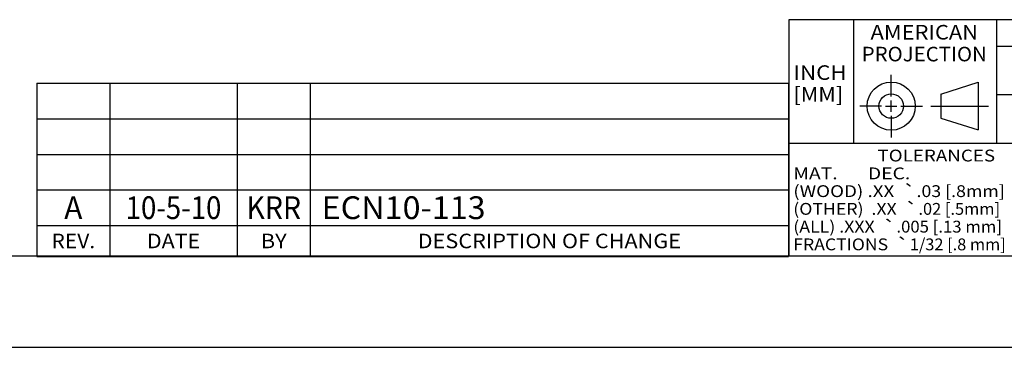
# Model space of a CAD drawing. Units: inches. Extents: x 0 to 17, y 0 to 11.
# Drawn here: x 7.4 to 12.8, y 0 to 1.8 of the extents above; entities that cross this region are included whole.
import ezdxf
from ezdxf.enums import TextEntityAlignment as Align

# ---------------------------------------------------------------- set-up
doc = ezdxf.new("R2010")
doc.units = ezdxf.units.IN
doc.header["$LTSCALE"] = 0.935
doc.header["$MEASUREMENT"] = 0
doc.linetypes.add('CENTER', pattern=[0.6, 0.375, -0.075, 0.075, -0.075])
doc.layers.get('0').update_dxf_attribs({"linetype": 'CONTINUOUS'})
doc.layers.add('DEFAULT_1', color=7, linetype='CENTER')
doc.styles.get("Standard").update_dxf_attribs({"font": 'bluprnt.ttf'})
doc.styles.add('TEXTSTYLE_1', font='gdt', dxfattribs={"width": 0.8})
doc.styles.add('TEXTSTYLE_3', font='cgomg.ttf')
doc.styles.add('TEXTSTYLE_8', font='cgomg.ttf')
doc.styles.add('TEXTSTYLE_9', font='bluprnt.ttf')

msp = doc.modelspace()

# ---------------------------------------------------------------- linework, layer by layer
at = {"color": 7, "linetype": 'Continuous'}
for p, q in [((16.5, 1.8), (11.5762, 1.8)), ((11.5762, 1.8), (11.5762, 0.5)), ((11.9334, 1.12), (11.9334, 1.8)), ((12.718, 1.12), (12.718, 1.8)), ((14.25, 1.653), (12.718, 1.653)), ((12.1386, 1.3786), (12.1387, 1.4978)), ((7.45, 1.4506), (11.575, 1.4506)), ((7.45, 1.4506), (7.45, 0.4993)), ((7.85, 1.4506), (7.85, 0.4993)), ((8.55, 1.4506), (8.55, 0.4993)), ((8.95, 1.4506), (8.95, 0.4993)), ((11.575, 1.4506), (11.575, 0.4993)), ((12.4116, 1.3911), (12.6159, 1.4567)), ((12.6159, 1.4567), (12.6159, 1.1943)), ((12.1385, 1.2941), (12.1385, 1.3563)), ((12.4116, 1.3911), (12.4116, 1.2584)), ((14.25, 1.387), (12.718, 1.387)), ((12.085, 1.3253), (11.9659, 1.3255)), ((12.1074, 1.3252), (12.1696, 1.3252)), ((12.1919, 1.3251), (12.311, 1.325)), ((7.45, 1.2553), (11.575, 1.2553)), ((12.1384, 1.2718), (12.1382, 1.1527)), ((12.4116, 1.2584), (12.6159, 1.1943)), ((14.5167, 1.12), (11.5762, 1.12)), ((7.45, 1.06), (11.575, 1.06)), ((7.45, 0.8646), (11.575, 0.8646)), ((7.45, 0.6693), (11.575, 0.6693)), ((16.5, 0.5), (0.5, 0.5)), ((7.45, 0.4993), (11.575, 0.4993)), ((0, 0), (17, 0))]:
    msp.add_line(p, q, dxfattribs=at)
for radius in [0.1322, 0.0671]:
    msp.add_circle((12.1385, 1.3252), radius, dxfattribs=at)
at = {"layer": 'DEFAULT_1', "color": 7, "linetype": 'CENTER'}
msp.add_line((12.3555, 1.3252), (12.6726, 1.3252), dxfattribs=at)

# ---------------------------------------------------------------- texts
at = {"color": 7, "linetype": 'Continuous'}
for s, height, style, p, p2 in [('AMERICAN', 0.08, 'TEXTSTYLE_3', (12.0251, 1.691), (12.6151, 1.691)), ('PROJECTION', 0.08, 'TEXTSTYLE_3', (11.9766, 1.571), (12.6635, 1.571)), ('%%uINCH', 0.08, 'TEXTSTYLE_8', (11.6022, 1.4693), (11.8937, 1.4693)), ('[MM]', 0.08, 'TEXTSTYLE_8', (11.6022, 1.3493), (11.8747, 1.3493)), ('MAT.       DEC.                        ANGLES', 0.065, 'TEXTSTYLE_8', (11.6012, 0.923), (13.2099, 0.923)), ('(WOOD) .XX  ', 0.065, 'TEXTSTYLE_8', (11.6012, 0.8255), (12.2016, 0.8255)), ('`', 0.065, 'TEXTSTYLE_1', (12.2016, 0.8255), (12.2775, 0.8255)), ('.03 [.8mm]        ', 0.065, 'TEXTSTYLE_8', (12.2775, 0.8255), (12.9364, 0.8255)), ('10-5-10', 0.125, 'TEXTSTYLE_9', (7.9375, 0.7045), (8.4625, 0.7045)), ('(OTHER)  .XX  ', 0.065, 'TEXTSTYLE_8', (11.6012, 0.728), (12.2123, 0.728)), ('`', 0.065, 'TEXTSTYLE_1', (12.2123, 0.728), (12.2881, 0.728)), ('.02 [.5mm]', 0.065, 'TEXTSTYLE_8', (12.2881, 0.728), (12.7358, 0.728)), ('(ALL) .XXX  ', 0.065, 'TEXTSTYLE_8', (11.6012, 0.6305), (12.0914, 0.6305)), ('`', 0.065, 'TEXTSTYLE_1', (12.0914, 0.6305), (12.1673, 0.6305)), ('.005 [.13 mm]', 0.065, 'TEXTSTYLE_8', (12.1673, 0.6305), (12.7464, 0.6305)), ('REV.', 0.08, 'TEXTSTYLE_8', (7.53, 0.5443), (7.77, 0.5443)), ('DATE', 0.08, 'TEXTSTYLE_8', (8.0542, 0.5443), (8.3458, 0.5443)), ('BY', 0.08, 'TEXTSTYLE_8', (8.6787, 0.5443), (8.8212, 0.5443)), ('DESCRIPTION OF CHANGE', 0.08, 'TEXTSTYLE_8', (9.5398, 0.5443), (10.9851, 0.5443)), ('FRACTIONS  ', 0.065, 'TEXTSTYLE_8', (11.6012, 0.533), (12.1648, 0.533)), ('`', 0.065, 'TEXTSTYLE_1', (12.1648, 0.533), (12.2407, 0.533)), ('1/32 [.8 mm]', 0.065, 'TEXTSTYLE_8', (12.2407, 0.533), (12.7673, 0.533))]:
    msp.add_text(s, height=height, dxfattribs=dict(at, style=style)).set_placement(p, p2, align=Align.FIT)
at = {"color": 7, "linetype": 'Continuous', "style": 'TEXTSTYLE_8', "oblique": 15}
msp.add_text('                    TOLERANCES', height=0.065, dxfattribs=at).set_placement((11.6012, 1.021), (12.7087, 1.021), align=Align.FIT)
at = {"color": 7, "linetype": 'Continuous'}
for s, p, p2 in [('A', (7.6, 0.7045), (7.7, 0.7045)), ('KRR', (8.6, 0.7045), (8.9, 0.7045)), ('ECN10-113', (9.0125, 0.7045), (9.9125, 0.7045))]:
    msp.add_text(s, height=0.125, dxfattribs=at).set_placement(p, p2, align=Align.FIT)

doc.saveas('drawing.dxf')
